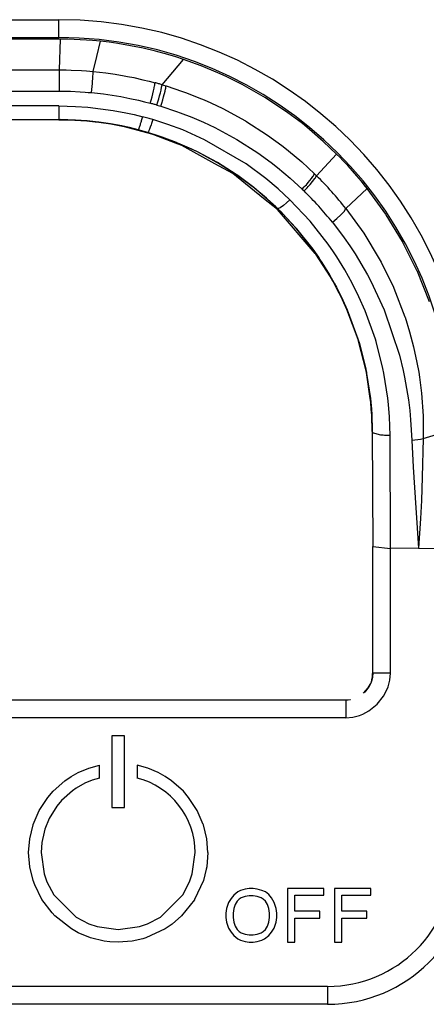
# Model space of a CAD drawing. Units: millimetres. Extents: x 133 to 343, y 268 to 565.
# Drawn here: x 195 to 196, y 489 to 493 of the extents above; entities that cross this region are included whole.
import ezdxf

# ---------------------------------------------------------------- set-up
doc = ezdxf.new("R2010")
doc.units = ezdxf.units.MM

# ---------------------------------------------------------------- blocks, each defined once
blk = doc.blocks.new('660829_00__81', base_point=(2875.638, 7337.6))
at = {"color": 4, "linetype": 'Continuous'}
for p, q in [((2898.638, 7392.6), (2921.613, 7392.6)), ((2921.613, 7391.6), (2921.613, 7392.6)), ((2898.638, 7391.6), (2921.613, 7391.6)), ((2921.698, 7391.516), (2911.425, 7391.516)), ((2921.641, 7389.795), (2921.698, 7391.516)), ((2921.916, 7391.514), (2921.698, 7391.516)), ((2922.137, 7391.51), (2921.916, 7391.514)), ((2922.471, 7391.5), (2922.137, 7391.51)), ((2922.808, 7391.484), (2922.471, 7391.5)), ((2923.147, 7391.463), (2922.808, 7391.484)), ((2923.487, 7391.436), (2923.147, 7391.463)), ((2923.715, 7391.415), (2923.487, 7391.436)), ((2923.943, 7391.392), (2923.715, 7391.415)), ((2923.737, 7390.549), (2923.943, 7391.392)), ((2924.422, 7391.336), (2923.943, 7391.392)), ((2924.9, 7391.268), (2924.422, 7391.336)), ((2925.615, 7391.148), (2924.9, 7391.268)), ((2926.321, 7391.005), (2925.615, 7391.148)), ((2927.015, 7390.84), (2926.321, 7391.005)), ((2923.531, 7389.705), (2923.737, 7390.549)), ((2927.694, 7390.656), (2927.015, 7390.84)), ((2927.37, 7388.968), (2928.57, 7390.383)), ((2928.136, 7390.523), (2927.694, 7390.656)), ((2928.57, 7390.383), (2928.136, 7390.523)), ((2929.552, 7390.028), (2928.57, 7390.383)), ((2930.493, 7389.637), (2929.552, 7390.028)), ((2911.425, 7389.795), (2921.327, 7389.795)), ((2921.327, 7389.795), (2921.641, 7389.795)), ((2921.638, 7388.61), (2921.641, 7389.795)), ((2921.641, 7389.795), (2922.019, 7389.79)), ((2922.019, 7389.79), (2922.303, 7389.783)), ((2922.303, 7389.783), (2922.87, 7389.757)), ((2922.87, 7389.757), (2923.154, 7389.737)), ((2923.154, 7389.737), (2923.342, 7389.722)), ((2923.342, 7389.722), (2923.531, 7389.705)), ((2923.483, 7389.041), (2923.515, 7389.426)), ((2923.515, 7389.426), (2923.525, 7389.573)), ((2923.525, 7389.573), (2923.529, 7389.649)), ((2923.529, 7389.649), (2923.531, 7389.705)), ((2923.531, 7389.705), (2923.881, 7389.669)), ((2923.881, 7389.669), (2924.23, 7389.627)), ((2924.23, 7389.627), (2924.751, 7389.553)), ((2924.751, 7389.553), (2925.26, 7389.467)), ((2925.26, 7389.467), (2925.44, 7389.434)), ((2925.44, 7389.434), (2925.788, 7389.364)), ((2925.788, 7389.364), (2926.303, 7389.25)), ((2930.951, 7389.427), (2930.493, 7389.637)), ((2931.846, 7388.98), (2930.951, 7389.427)), ((2923.436, 7388.526), (2923.483, 7389.041)), ((2926.303, 7389.25), (2926.644, 7389.167)), ((2926.644, 7389.167), (2926.983, 7389.077)), ((2926.898, 7388.626), (2926.931, 7388.774)), ((2926.931, 7388.774), (2926.937, 7388.802)), ((2926.937, 7388.802), (2926.957, 7388.902)), ((2926.957, 7388.902), (2926.965, 7388.946)), ((2926.965, 7388.946), (2926.975, 7389.004)), ((2926.975, 7389.004), (2926.977, 7389.021)), ((2926.977, 7389.021), (2926.983, 7389.077)), ((2927.32, 7388.693), (2927.342, 7388.793)), ((2927.342, 7388.793), (2927.35, 7388.837)), ((2927.35, 7388.837), (2927.361, 7388.895)), ((2927.361, 7388.895), (2927.363, 7388.912)), ((2927.363, 7388.912), (2927.37, 7388.968)), ((2927.37, 7388.968), (2927.596, 7388.901)), ((2927.544, 7388.626), (2927.566, 7388.725)), ((2927.566, 7388.725), (2927.575, 7388.769)), ((2927.575, 7388.769), (2927.586, 7388.827)), ((2927.586, 7388.827), (2927.589, 7388.844)), ((2927.589, 7388.844), (2927.596, 7388.901)), ((2927.596, 7388.901), (2928.522, 7388.594)), ((2933.144, 7388.237), (2931.846, 7388.98)), ((2911.425, 7388.611), (2921.327, 7388.61)), ((2921.327, 7388.61), (2921.638, 7388.61)), ((2921.638, 7388.61), (2921.998, 7388.606)), ((2921.998, 7388.606), (2922.268, 7388.599)), ((2922.268, 7388.599), (2922.807, 7388.574)), ((2922.807, 7388.574), (2923.077, 7388.556)), ((2923.077, 7388.556), (2923.256, 7388.542)), ((2923.256, 7388.542), (2923.436, 7388.526)), ((2923.436, 7388.526), (2923.766, 7388.492)), ((2923.766, 7388.492), (2924.095, 7388.453)), ((2924.095, 7388.453), (2924.588, 7388.383)), ((2924.588, 7388.383), (2925.079, 7388.301)), ((2925.079, 7388.301), (2925.57, 7388.206)), ((2925.57, 7388.206), (2926.061, 7388.098)), ((2926.766, 7388.11), (2926.814, 7388.288)), ((2926.814, 7388.288), (2926.858, 7388.462)), ((2926.858, 7388.462), (2926.898, 7388.626)), ((2927.138, 7388.005), (2927.189, 7388.182)), ((2927.189, 7388.182), (2927.236, 7388.355)), ((2927.236, 7388.355), (2927.278, 7388.518)), ((2927.278, 7388.518), (2927.314, 7388.666)), ((2927.314, 7388.666), (2927.32, 7388.693)), ((2927.407, 7388.117), (2927.456, 7388.289)), ((2927.456, 7388.289), (2927.537, 7388.599)), ((2927.537, 7388.599), (2927.544, 7388.626)), ((2928.522, 7388.594), (2928.74, 7388.514)), ((2928.74, 7388.514), (2929.431, 7388.243)), ((2929.431, 7388.243), (2929.73, 7388.117)), ((2934.395, 7387.402), (2933.144, 7388.237)), ((2921.613, 7387.783), (2898.638, 7387.783)), ((2921.613, 7387.783), (2921.613, 7387.015)), ((2921.613, 7387.783), (2922.074, 7387.777)), ((2922.074, 7387.777), (2922.537, 7387.76)), ((2922.537, 7387.76), (2923.237, 7387.712)), ((2923.237, 7387.712), (2924.645, 7387.533)), ((2926.061, 7388.098), (2926.389, 7388.019)), ((2926.389, 7388.019), (2926.717, 7387.933)), ((2926.717, 7387.933), (2926.766, 7388.11)), ((2927.085, 7387.83), (2927.138, 7388.005)), ((2927.085, 7387.83), (2927.3, 7387.766)), ((2927.3, 7387.766), (2927.355, 7387.941)), ((2927.3, 7387.766), (2928.17, 7387.481)), ((2927.355, 7387.941), (2927.407, 7388.117)), ((2929.73, 7388.117), (2930.094, 7387.956)), ((2930.094, 7387.956), (2930.76, 7387.637)), ((2930.76, 7387.637), (2932.027, 7386.947)), ((2924.645, 7387.533), (2925.351, 7387.401)), ((2925.351, 7387.401), (2925.821, 7387.298)), ((2925.821, 7387.298), (2926.291, 7387.182)), ((2928.17, 7387.481), (2928.387, 7387.402)), ((2928.387, 7387.402), (2929.035, 7387.15)), ((2929.035, 7387.15), (2929.677, 7386.874)), ((2935.203, 7386.794), (2934.395, 7387.402)), ((2921.613, 7387.015), (2898.638, 7387.015)), ((2921.613, 7387.015), (2921.622, 7387.015)), ((2921.622, 7387.015), (2921.613, 7387.015)), ((2921.68, 7387.017), (2921.622, 7387.015)), ((2921.622, 7387.015), (2922.061, 7387.008)), ((2922.114, 7387.01), (2921.68, 7387.017)), ((2922.061, 7387.008), (2922.508, 7386.991)), ((2922.548, 7386.994), (2922.114, 7387.01)), ((2922.508, 7386.991), (2923.177, 7386.945)), ((2923.197, 7386.949), (2922.548, 7386.994)), ((2923.177, 7386.945), (2923.64, 7386.897)), ((2923.656, 7386.901), (2923.197, 7386.949)), ((2923.64, 7386.897), (2923.65, 7386.896)), ((2923.784, 7386.88), (2923.64, 7386.897)), ((2923.65, 7386.896), (2923.844, 7386.872)), ((2923.844, 7386.878), (2923.656, 7386.901)), ((2923.818, 7386.875), (2923.784, 7386.88)), ((2924.093, 7386.834), (2923.818, 7386.875)), ((2924.488, 7386.783), (2923.844, 7386.878)), ((2923.844, 7386.872), (2924.507, 7386.774)), ((2924.963, 7386.682), (2924.093, 7386.834)), ((2925.128, 7386.663), (2924.488, 7386.783)), ((2924.507, 7386.774), (2925.166, 7386.65)), ((2925.206, 7386.635), (2924.963, 7386.682)), ((2925.458, 7386.591), (2925.128, 7386.663)), ((2925.166, 7386.65), (2925.507, 7386.576)), ((2925.281, 7386.618), (2925.206, 7386.635)), ((2926.797, 7386.197), (2925.281, 7386.618)), ((2925.551, 7386.569), (2925.458, 7386.591)), ((2925.507, 7386.576), (2925.603, 7386.553)), ((2926.037, 7386.446), (2925.551, 7386.569)), ((2925.603, 7386.553), (2926.037, 7386.446)), ((2926.715, 7386.598), (2926.674, 7386.489)), ((2926.76, 7386.726), (2926.715, 7386.598)), ((2926.784, 7386.796), (2926.76, 7386.726)), ((2926.858, 7387.024), (2926.784, 7386.796)), ((2927.696, 7386.754), (2926.858, 7387.024)), ((2928.526, 7386.442), (2927.696, 7386.754)), ((2929.677, 7386.874), (2930.31, 7386.574)), ((2930.31, 7386.574), (2931.541, 7385.908)), ((2932.027, 7386.947), (2932.053, 7386.932)), ((2932.053, 7386.932), (2933.267, 7386.152)), ((2935.598, 7386.474), (2935.203, 7386.794)), ((2926.037, 7386.446), (2926.223, 7386.399)), ((2926.223, 7386.399), (2926.392, 7386.352)), ((2926.392, 7386.352), (2926.573, 7386.297)), ((2926.597, 7386.319), (2926.573, 7386.297)), ((2927.213, 7386.094), (2926.573, 7386.297)), ((2927.313, 7386.055), (2926.573, 7386.297)), ((2926.609, 7386.34), (2926.597, 7386.319)), ((2926.638, 7386.402), (2926.609, 7386.34)), ((2926.674, 7386.489), (2926.638, 7386.402)), ((2926.918, 7386.166), (2926.797, 7386.197)), ((2928.129, 7385.702), (2926.918, 7386.166)), ((2927.384, 7386.035), (2927.213, 7386.094)), ((2927.478, 7385.998), (2927.313, 7386.055)), ((2928.182, 7385.734), (2927.384, 7386.035)), ((2928.253, 7385.706), (2927.478, 7385.998)), ((2929.747, 7385.898), (2928.526, 7386.442)), ((2933.267, 7386.152), (2934.066, 7385.568)), ((2936.369, 7385.804), (2935.598, 7386.474)), ((2928.477, 7385.573), (2928.129, 7385.702)), ((2928.201, 7385.726), (2928.182, 7385.734)), ((2928.983, 7385.386), (2928.201, 7385.726)), ((2929.031, 7385.368), (2928.253, 7385.706)), ((2930.318, 7384.552), (2928.477, 7385.573)), ((2932.072, 7384.54), (2929.747, 7385.898)), ((2931.541, 7385.908), (2932.715, 7385.161)), ((2934.066, 7385.568), (2934.128, 7385.52)), ((2934.128, 7385.52), (2934.431, 7385.281)), ((2937.11, 7385.097), (2936.369, 7385.804)), ((2929.346, 7385.212), (2928.983, 7385.386)), ((2929.383, 7385.2), (2929.031, 7385.368)), ((2930.427, 7384.632), (2929.346, 7385.212)), ((2930.432, 7384.636), (2929.383, 7385.2)), ((2932.715, 7385.161), (2933.461, 7384.621)), ((2934.431, 7385.281), (2935.171, 7384.656)), ((2935.992, 7383.886), (2937.11, 7385.097)), ((2937.291, 7384.914), (2937.11, 7385.097)), ((2937.47, 7384.729), (2937.291, 7384.914)), ((2931.32, 7384.014), (2930.318, 7384.552)), ((2930.466, 7384.609), (2930.427, 7384.632)), ((2930.47, 7384.614), (2930.432, 7384.636)), ((2931.535, 7383.928), (2930.466, 7384.609)), ((2931.507, 7383.954), (2930.47, 7384.614)), ((2933.159, 7383.735), (2932.072, 7384.54)), ((2933.461, 7384.621), (2933.823, 7384.339)), ((2933.823, 7384.339), (2934.523, 7383.753)), ((2935.171, 7384.656), (2935.88, 7383.997)), ((2937.734, 7384.447), (2937.47, 7384.729)), ((2937.994, 7384.16), (2937.734, 7384.447)), ((2933.044, 7382.608), (2931.32, 7384.014)), ((2931.593, 7383.894), (2931.507, 7383.954)), ((2931.623, 7383.867), (2931.535, 7383.928)), ((2932.492, 7383.221), (2931.593, 7383.894)), ((2932.541, 7383.18), (2931.623, 7383.867)), ((2935.72, 7383.736), (2935.791, 7383.837)), ((2935.791, 7383.837), (2935.82, 7383.883)), ((2935.82, 7383.883), (2935.845, 7383.925)), ((2935.845, 7383.925), (2935.88, 7383.997)), ((2935.88, 7383.997), (2935.992, 7383.886)), ((2935.903, 7383.727), (2935.932, 7383.773)), ((2935.932, 7383.773), (2935.957, 7383.815)), ((2935.957, 7383.815), (2935.992, 7383.886)), ((2938.248, 7383.869), (2937.994, 7384.16)), ((2938.497, 7383.573), (2938.248, 7383.869)), ((2933.118, 7382.694), (2932.492, 7383.221)), ((2933.85, 7383.154), (2933.159, 7383.735)), ((2934.523, 7383.753), (2935.192, 7383.138)), ((2935.192, 7383.138), (2935.311, 7383.259)), ((2935.311, 7383.259), (2935.37, 7383.32)), ((2935.37, 7383.32), (2935.427, 7383.382)), ((2935.427, 7383.382), (2935.535, 7383.505)), ((2935.479, 7383.213), (2935.537, 7383.274)), ((2935.535, 7383.505), (2935.72, 7383.736)), ((2935.537, 7383.274), (2935.646, 7383.396)), ((2935.646, 7383.396), (2935.903, 7383.727)), ((2938.66, 7383.374), (2938.497, 7383.573)), ((2938.821, 7383.173), (2938.66, 7383.374)), ((2932.55, 7383.173), (2932.541, 7383.18)), ((2933.195, 7382.631), (2932.55, 7383.173)), ((2933.717, 7382.139), (2933.118, 7382.694)), ((2934.512, 7382.541), (2933.85, 7383.154)), ((2935.192, 7383.138), (2935.301, 7383.033)), ((2935.301, 7383.033), (2935.421, 7383.152)), ((2935.421, 7383.152), (2935.479, 7383.213)), ((2937.639, 7382.045), (2938.821, 7383.173)), ((2939.862, 7381.736), (2938.821, 7383.173)), ((2933.814, 7381.998), (2933.044, 7382.608)), ((2933.788, 7382.08), (2933.195, 7382.631)), ((2933.816, 7382.057), (2933.717, 7382.139)), ((2934.152, 7382.223), (2933.963, 7382.093)), ((2934.326, 7382.368), (2934.152, 7382.223)), ((2934.512, 7382.541), (2934.326, 7382.368)), ((2935.636, 7381.345), (2934.512, 7382.541)), ((2933.812, 7382.058), (2933.788, 7382.08)), ((2933.816, 7382.057), (2933.812, 7382.058)), ((2933.843, 7382.028), (2933.812, 7382.058)), ((2935.921, 7379.544), (2933.814, 7381.998)), ((2933.865, 7382.05), (2933.816, 7382.057)), ((2933.816, 7382.057), (2933.885, 7381.981)), ((2934.051, 7381.821), (2933.843, 7382.028)), ((2933.963, 7382.093), (2933.865, 7382.05)), ((2933.885, 7381.981), (2934.119, 7381.749)), ((2934.107, 7381.761), (2934.051, 7381.821)), ((2934.839, 7380.97), (2934.107, 7381.761)), ((2934.119, 7381.749), (2934.884, 7380.923)), ((2937.132, 7381.5), (2937.357, 7381.707)), ((2937.357, 7381.707), (2937.533, 7381.895)), ((2937.533, 7381.895), (2937.639, 7382.045)), ((2937.639, 7382.045), (2938.627, 7380.683)), ((2939.883, 7381.705), (2939.862, 7381.736)), ((2940.785, 7380.219), (2939.883, 7381.705)), ((2936.646, 7380.059), (2935.636, 7381.345)), ((2936.88, 7381.296), (2937.132, 7381.5)), ((2936.88, 7381.296), (2937.543, 7380.424)), ((2935.765, 7379.802), (2934.839, 7380.97)), ((2934.884, 7380.923), (2935.783, 7379.789)), ((2938.627, 7380.683), (2939.496, 7379.247)), ((2936.942, 7379.633), (2936.646, 7380.059)), ((2937.543, 7380.424), (2937.862, 7379.966)), ((2937.862, 7379.966), (2938.156, 7379.517)), ((2940.821, 7380.154), (2940.785, 7380.219)), ((2941.614, 7378.561), (2940.821, 7380.154)), ((2936.008, 7379.459), (2935.765, 7379.802)), ((2935.783, 7379.789), (2936.019, 7379.456)), ((2935.96, 7379.5), (2935.921, 7379.544)), ((2936.782, 7378.23), (2935.96, 7379.5)), ((2936.111, 7379.309), (2936.008, 7379.459)), ((2936.019, 7379.456), (2936.119, 7379.309)), ((2937.124, 7379.357), (2936.942, 7379.633)), ((2938.156, 7379.517), (2938.848, 7378.344)), ((2936.152, 7379.246), (2936.111, 7379.309)), ((2936.119, 7379.309), (2936.167, 7379.218)), ((2936.235, 7379.123), (2936.152, 7379.246)), ((2936.167, 7379.218), (2936.287, 7379.038)), ((2936.672, 7378.421), (2936.235, 7379.123)), ((2936.287, 7379.038), (2936.712, 7378.356)), ((2937.571, 7378.633), (2937.124, 7379.357)), ((2939.496, 7379.247), (2939.597, 7379.061)), ((2939.597, 7379.061), (2940.283, 7377.653)), ((2936.674, 7378.417), (2936.672, 7378.421)), ((2936.947, 7377.938), (2936.674, 7378.417)), ((2936.712, 7378.356), (2936.979, 7377.887)), ((2937.984, 7377.888), (2937.571, 7378.633)), ((2938.848, 7378.344), (2939.03, 7378.001)), ((2941.628, 7378.528), (2941.614, 7378.561)), ((2942.299, 7376.838), (2941.628, 7378.528)), ((2936.907, 7378.01), (2936.782, 7378.23)), ((2937.005, 7377.828), (2936.907, 7378.01)), ((2937.076, 7377.698), (2936.947, 7377.938)), ((2936.979, 7377.887), (2937.105, 7377.654)), ((2937.258, 7377.333), (2937.005, 7377.828)), ((2938.363, 7377.125), (2937.984, 7377.888)), ((2939.03, 7378.001), (2939.776, 7376.395)), ((2937.258, 7377.333), (2937.076, 7377.698)), ((2937.105, 7377.654), (2937.464, 7376.934)), ((2937.446, 7376.957), (2937.258, 7377.333)), ((2940.283, 7377.653), (2940.307, 7377.599)), ((2940.307, 7377.599), (2940.925, 7376.002)), ((2937.694, 7376.405), (2937.446, 7376.957)), ((2937.464, 7376.934), (2937.705, 7376.398)), ((2938.706, 7376.345), (2938.363, 7377.125)), ((2938.311, 7374.731), (2937.694, 7376.405)), ((2937.705, 7376.398), (2938.304, 7374.772)), ((2939.279, 7374.755), (2938.706, 7376.345)), ((2939.776, 7376.395), (2940.626, 7373.867)), ((2940.925, 7376.002), (2940.934, 7375.975)), ((2940.934, 7375.975), (2941.191, 7375.155)), ((2941.191, 7375.155), (2941.411, 7374.326)), ((2938.304, 7374.772), (2938.321, 7374.724)), ((2938.362, 7374.564), (2938.311, 7374.731)), ((2938.321, 7374.724), (2938.371, 7374.561)), ((2938.742, 7373.063), (2938.362, 7374.564)), ((2938.371, 7374.561), (2938.74, 7373.105)), ((2939.321, 7374.616), (2939.279, 7374.755)), ((2939.703, 7373.122), (2939.321, 7374.616)), ((2941.411, 7374.326), (2941.602, 7373.455)), ((2940.626, 7373.867), (2940.836, 7372.998)), ((2941.602, 7373.455), (2941.7, 7372.906)), ((2938.74, 7373.105), (2938.752, 7373.056)), ((2938.778, 7372.886), (2938.742, 7373.063)), ((2938.752, 7373.056), (2938.783, 7372.901)), ((2938.998, 7371.443), (2938.778, 7372.886)), ((2938.783, 7372.901), (2938.79, 7372.853)), ((2938.79, 7372.853), (2938.793, 7372.836)), ((2938.793, 7372.836), (2939.007, 7371.434)), ((2939.756, 7372.862), (2939.703, 7373.122)), ((2939.977, 7371.457), (2939.756, 7372.862)), ((2940.836, 7372.998), (2940.914, 7372.627)), ((2941.7, 7372.906), (2941.743, 7372.634)), ((2940.914, 7372.627), (2941.125, 7371.364)), ((2941.743, 7372.634), (2941.855, 7371.747)), ((2941.855, 7371.747), (2941.942, 7370.474)), ((2939.019, 7371.243), (2938.998, 7371.443)), ((2939.007, 7371.434), (2939.028, 7371.239)), ((2939.054, 7370.841), (2939.019, 7371.243)), ((2939.028, 7371.239), (2939.062, 7370.848)), ((2940.015, 7371.105), (2939.977, 7371.457)), ((2941.125, 7371.364), (2941.197, 7370.764)), ((2939.076, 7370.517), (2939.054, 7370.841)), ((2939.062, 7370.848), (2939.083, 7370.534)), ((2940.07, 7370.408), (2940.015, 7371.105)), ((2941.197, 7370.764), (2941.245, 7370.246)), ((2939.104, 7369.6), (2939.076, 7370.517)), ((2939.083, 7370.534), (2939.11, 7369.644)), ((2940.104, 7369.369), (2940.07, 7370.408)), ((2941.245, 7370.246), (2941.313, 7369.116)), ((2941.942, 7370.474), (2941.947, 7369.198)), ((2939.11, 7369.644), (2939.104, 7369.596)), ((2939.114, 7369.564), (2939.104, 7369.596)), ((2939.104, 7369.596), (2939.131, 7363.18)), ((2939.149, 7369.528), (2939.114, 7369.564)), ((2939.18, 7369.508), (2939.149, 7369.528)), ((2939.246, 7369.478), (2939.18, 7369.508)), ((2939.576, 7369.401), (2939.246, 7369.478)), ((2941.947, 7369.198), (2943.529, 7369.684)), ((2939.721, 7369.385), (2939.576, 7369.401)), ((2939.792, 7369.379), (2939.721, 7369.385)), ((2939.946, 7369.371), (2939.792, 7369.379)), ((2940.104, 7369.369), (2939.946, 7369.371)), ((2940.131, 7363.065), (2940.104, 7369.369)), ((2941.313, 7369.116), (2941.484, 7369.128)), ((2941.313, 7369.116), (2941.392, 7367.599)), ((2941.484, 7369.128), (2941.649, 7369.145)), ((2941.649, 7369.145), (2941.805, 7369.169)), ((2941.805, 7369.169), (2941.947, 7369.198)), ((2941.947, 7369.198), (2941.901, 7367.048)), ((2941.392, 7367.599), (2941.534, 7365.33)), ((2941.901, 7367.048), (2941.851, 7365.743)), ((2941.851, 7365.743), (2941.799, 7364.743)), ((2941.534, 7365.33), (2941.696, 7363.075)), ((2941.799, 7364.743), (2941.696, 7363.075)), ((2939.131, 7363.18), (2940.131, 7363.065)), ((2939.131, 7356.102), (2939.131, 7363.18)), ((2941.696, 7363.075), (2940.131, 7363.065)), ((2940.131, 7356.102), (2940.131, 7363.065)), ((2941.696, 7363.075), (2943.529, 7363.065)), ((2939.111, 7355.861), (2939.057, 7355.637)), ((2939.059, 7355.621), (2939.109, 7355.839)), ((2939.109, 7355.839), (2939.111, 7355.861)), ((2939.111, 7355.861), (2939.128, 7356.073)), ((2939.112, 7355.867), (2939.111, 7355.861)), ((2939.131, 7356.102), (2939.112, 7355.867)), ((2939.128, 7356.073), (2939.131, 7356.102)), ((2940.131, 7356.102), (2939.131, 7356.102)), ((2940.096, 7355.713), (2940.131, 7356.102)), ((2938.614, 7354.973), (2938.884, 7355.269)), ((2938.905, 7355.31), (2938.693, 7355.039)), ((2938.884, 7355.269), (2938.905, 7355.31)), ((2938.905, 7355.31), (2938.981, 7355.46)), ((2938.91, 7355.316), (2938.905, 7355.31)), ((2938.988, 7355.469), (2938.91, 7355.316)), ((2938.981, 7355.46), (2938.988, 7355.469)), ((2939.017, 7355.527), (2938.988, 7355.469)), ((2938.988, 7355.469), (2939.023, 7355.522)), ((2939.057, 7355.637), (2939.017, 7355.527)), ((2939.023, 7355.522), (2939.059, 7355.621)), ((2939.925, 7355.158), (2939.997, 7355.338)), ((2939.997, 7355.338), (2940.096, 7355.713)), ((2939.373, 7354.358), (2939.74, 7354.815)), ((2939.74, 7354.815), (2939.925, 7355.158)), ((2937.634, 7354.596), (2882.617, 7354.596)), ((2937.868, 7354.612), (2937.634, 7354.592)), ((2937.634, 7354.596), (2937.758, 7354.607)), ((2937.634, 7354.596), (2937.634, 7353.596)), ((2937.758, 7354.607), (2937.896, 7354.619)), ((2938.918, 7353.989), (2939.373, 7354.358)), ((2937.634, 7353.596), (2882.617, 7353.596)), ((2937.634, 7353.596), (2938.022, 7353.631)), ((2938.022, 7353.631), (2938.396, 7353.731)), ((2938.396, 7353.731), (2938.577, 7353.803)), ((2938.577, 7353.803), (2938.918, 7353.989)), ((2925.275, 7352.6), (2924.575, 7352.6)), ((2924.575, 7352.6), (2924.575, 7348.6)), ((2925.275, 7348.6), (2925.275, 7352.6)), ((2922.688, 7350.543), (2923.278, 7350.791)), ((2923.278, 7350.791), (2923.875, 7350.959)), ((2923.875, 7350.241), (2923.875, 7350.959)), ((2925.975, 7350.959), (2925.975, 7350.241)), ((2926.573, 7350.791), (2925.975, 7350.959)), ((2927.163, 7350.543), (2926.573, 7350.791)), ((2921.946, 7350.087), (2922.307, 7350.331)), ((2922.307, 7350.331), (2922.688, 7350.543)), ((2923.875, 7350.241), (2923.465, 7350.115)), ((2927.544, 7350.331), (2927.163, 7350.543)), ((2927.904, 7350.087), (2927.544, 7350.331)), ((2921.286, 7349.499), (2921.946, 7350.087)), ((2922.572, 7349.67), (2922.37, 7349.529)), ((2923.06, 7349.945), (2922.572, 7349.67)), ((2923.465, 7350.115), (2923.06, 7349.945)), ((2928.565, 7349.499), (2927.904, 7350.087)), ((2920.514, 7348.424), (2920.995, 7349.161)), ((2920.995, 7349.161), (2921.286, 7349.499)), ((2922.37, 7349.529), (2921.76, 7348.981)), ((2928.855, 7349.161), (2928.565, 7349.499)), ((2929.337, 7348.424), (2928.855, 7349.161)), ((2921.496, 7348.664), (2921.068, 7347.971)), ((2921.76, 7348.981), (2921.496, 7348.664)), ((2924.575, 7348.6), (2925.275, 7348.6)), ((2920.179, 7347.645), (2920.514, 7348.424)), ((2929.672, 7347.645), (2929.337, 7348.424)), ((2919.985, 7346.838), (2920.173, 7347.626)), ((2920.173, 7347.626), (2920.179, 7347.645)), ((2921.068, 7347.971), (2920.832, 7347.388)), ((2929.678, 7347.626), (2929.672, 7347.645)), ((2929.866, 7346.838), (2929.678, 7347.626)), ((2920.782, 7347.222), (2920.663, 7346.638)), ((2920.832, 7347.388), (2920.782, 7347.222)), ((2919.925, 7346.071), (2919.985, 7346.838)), ((2920.663, 7346.638), (2920.625, 7346.071)), ((2929.925, 7346.071), (2929.866, 7346.838)), ((2919.987, 7345.288), (2919.925, 7346.071)), ((2920.625, 7346.071), (2920.791, 7344.887)), ((2929.06, 7344.887), (2929.225, 7346.071)), ((2929.925, 7346.071), (2929.864, 7345.288)), ((2920.17, 7344.525), (2919.987, 7345.288)), ((2929.864, 7345.288), (2929.841, 7345.153)), ((2920.791, 7344.887), (2920.949, 7344.434)), ((2928.902, 7344.434), (2929.06, 7344.887)), ((2929.841, 7345.153), (2929.681, 7344.525)), ((2920.263, 7344.266), (2920.17, 7344.525)), ((2920.663, 7343.458), (2920.263, 7344.266)), ((2920.949, 7344.434), (2921.327, 7343.719)), ((2928.524, 7343.719), (2928.902, 7344.434)), ((2929.681, 7344.525), (2929.188, 7343.458)), ((2921.327, 7343.719), (2922.573, 7342.472)), ((2927.278, 7342.472), (2928.524, 7343.719)), ((2931.375, 7343.696), (2931.225, 7343.508)), ((2931.6, 7343.883), (2931.375, 7343.696)), ((2931.75, 7343.958), (2931.6, 7343.883)), ((2932.013, 7344.033), (2931.75, 7343.958)), ((2932.013, 7343.621), (2931.788, 7343.546)), ((2932.238, 7344.071), (2932.013, 7344.033)), ((2932.238, 7343.658), (2932.013, 7343.621)), ((2932.463, 7344.071), (2932.238, 7344.071)), ((2932.463, 7343.658), (2932.238, 7343.658)), ((2932.688, 7344.033), (2932.463, 7344.071)), ((2932.688, 7343.621), (2932.463, 7343.658)), ((2932.95, 7343.958), (2932.688, 7344.033)), ((2932.913, 7343.546), (2932.688, 7343.621)), ((2933.138, 7343.883), (2932.95, 7343.958)), ((2933.325, 7343.733), (2933.138, 7343.883)), ((2933.475, 7343.546), (2933.325, 7343.733)), ((2936.4, 7344.071), (2934.375, 7344.071)), ((2934.375, 7344.071), (2934.375, 7341.071)), ((2934.788, 7342.796), (2934.788, 7343.696)), ((2934.788, 7343.696), (2936.4, 7343.696)), ((2936.4, 7343.696), (2936.4, 7344.071)), ((2937, 7344.071), (2937, 7341.071)), ((2939.025, 7344.071), (2937, 7344.071)), ((2937.413, 7342.796), (2937.413, 7343.696)), ((2937.413, 7343.696), (2939.025, 7343.696)), ((2939.025, 7343.696), (2939.025, 7344.071)), ((2921.231, 7342.702), (2920.663, 7343.458)), ((2929.176, 7343.44), (2928.461, 7342.535)), ((2929.188, 7343.458), (2929.176, 7343.44)), ((2931.075, 7343.283), (2930.963, 7342.946)), ((2931.225, 7343.508), (2931.075, 7343.283)), ((2931.45, 7343.171), (2931.375, 7342.946)), ((2931.563, 7343.358), (2931.45, 7343.171)), ((2931.675, 7343.471), (2931.563, 7343.358)), ((2931.788, 7343.546), (2931.675, 7343.471)), ((2933.025, 7343.471), (2932.913, 7343.546)), ((2933.138, 7343.358), (2933.025, 7343.471)), ((2933.25, 7343.171), (2933.138, 7343.358)), ((2933.325, 7342.946), (2933.25, 7343.171)), ((2933.625, 7343.283), (2933.475, 7343.546)), ((2933.738, 7342.946), (2933.625, 7343.283)), ((2921.39, 7342.535), (2921.231, 7342.702)), ((2922.313, 7341.808), (2921.39, 7342.535)), ((2928.461, 7342.535), (2927.938, 7342.081)), ((2930.963, 7342.946), (2930.925, 7342.683)), ((2930.925, 7342.683), (2930.925, 7342.458)), ((2931.375, 7342.946), (2931.338, 7342.683)), ((2931.338, 7342.683), (2931.338, 7342.458)), ((2933.363, 7342.683), (2933.325, 7342.946)), ((2933.363, 7342.458), (2933.363, 7342.683)), ((2933.775, 7342.683), (2933.738, 7342.946)), ((2933.775, 7342.458), (2933.775, 7342.683)), ((2936.175, 7342.796), (2934.788, 7342.796)), ((2936.175, 7342.421), (2936.175, 7342.796)), ((2938.8, 7342.796), (2937.413, 7342.796)), ((2938.8, 7342.421), (2938.8, 7342.796)), ((2922.573, 7342.472), (2923.289, 7342.095)), ((2923.289, 7342.095), (2923.742, 7341.937)), ((2926.109, 7341.937), (2926.562, 7342.095)), ((2926.562, 7342.095), (2927.278, 7342.472)), ((2927.938, 7342.081), (2927.538, 7341.808)), ((2930.925, 7342.458), (2930.963, 7342.196)), ((2930.963, 7342.196), (2931.075, 7341.858)), ((2931.338, 7342.458), (2931.375, 7342.196)), ((2931.375, 7342.196), (2931.45, 7341.971)), ((2931.45, 7341.971), (2931.563, 7341.783)), ((2933.138, 7341.783), (2933.25, 7341.971)), ((2933.25, 7341.971), (2933.325, 7342.196)), ((2933.325, 7342.196), (2933.363, 7342.458)), ((2933.625, 7341.858), (2933.738, 7342.196)), ((2933.738, 7342.196), (2933.775, 7342.458)), ((2934.788, 7341.071), (2934.788, 7342.421)), ((2934.788, 7342.421), (2936.175, 7342.421)), ((2937.413, 7341.071), (2937.413, 7342.421)), ((2937.413, 7342.421), (2938.8, 7342.421)), ((2922.698, 7341.595), (2922.313, 7341.808)), ((2923.379, 7341.316), (2922.698, 7341.595)), ((2923.742, 7341.937), (2924.925, 7341.771)), ((2924.925, 7341.771), (2926.109, 7341.937)), ((2927.538, 7341.808), (2926.471, 7341.316)), ((2931.075, 7341.858), (2931.225, 7341.633)), ((2931.225, 7341.633), (2931.375, 7341.446)), ((2931.375, 7341.446), (2931.6, 7341.258)), ((2931.563, 7341.783), (2931.675, 7341.671)), ((2931.675, 7341.671), (2931.788, 7341.596)), ((2931.788, 7341.596), (2932.013, 7341.521)), ((2932.013, 7341.521), (2932.238, 7341.483)), ((2932.238, 7341.483), (2932.463, 7341.483)), ((2932.463, 7341.483), (2932.688, 7341.521)), ((2932.688, 7341.521), (2932.913, 7341.596)), ((2932.913, 7341.596), (2933.025, 7341.671)), ((2933.025, 7341.671), (2933.138, 7341.783)), ((2933.1, 7341.258), (2933.325, 7341.446)), ((2933.325, 7341.446), (2933.475, 7341.633)), ((2933.475, 7341.633), (2933.625, 7341.858)), ((2924.143, 7341.132), (2923.379, 7341.316)), ((2924.466, 7341.092), (2924.143, 7341.132)), ((2924.925, 7341.071), (2924.466, 7341.092)), ((2925.708, 7341.132), (2924.925, 7341.071)), ((2926.292, 7341.261), (2925.708, 7341.132)), ((2926.471, 7341.316), (2926.292, 7341.261)), ((2931.6, 7341.258), (2931.75, 7341.183)), ((2931.75, 7341.183), (2932.013, 7341.108)), ((2932.013, 7341.108), (2932.238, 7341.071)), ((2932.238, 7341.071), (2932.463, 7341.071)), ((2932.463, 7341.071), (2932.688, 7341.108)), ((2932.688, 7341.108), (2932.95, 7341.183)), ((2932.95, 7341.183), (2933.1, 7341.258)), ((2934.375, 7341.071), (2934.788, 7341.071)), ((2937, 7341.071), (2937.413, 7341.071)), ((2936.613, 7338.6), (2883.638, 7338.6)), ((2936.613, 7338.6), (2936.613, 7337.6)), ((2936.613, 7337.6), (2883.638, 7337.6))]:
    blk.add_line(p, q, dxfattribs=at)
for centre, radius, start, end in [((2921.613, 7369.6), 23, 360, 90), ((2921.613, 7369.6), 22, 0, 90), ((2924.925, 7346.071), 4.3, 0.0028, 75.8634), ((2936.613, 7345.6), 8, 270, 0), ((2936.613, 7345.6), 7, 270, 0)]:
    blk.add_arc(centre, radius, start, end, dxfattribs=at)
for points in [[(2927.37, 7388.968), (2927.177, 7389.024), (2926.983, 7389.077)], [(2927.085, 7387.83), (2926.902, 7387.882), (2926.717, 7387.933)], [(2926.037, 7386.446), (2926.048, 7386.452), (2926.064, 7386.48), (2926.086, 7386.53), (2926.112, 7386.6), (2926.143, 7386.688), (2926.177, 7386.793), (2926.232, 7386.976), (2926.291, 7387.182)], [(2926.858, 7387.024), (2926.575, 7387.105), (2926.291, 7387.182)], [(2926.573, 7386.297), (2926.305, 7386.373), (2926.037, 7386.446)], [(2937.639, 7382.045), (2936.844, 7382.99), (2935.992, 7383.886)], [(2936.88, 7381.296), (2936.117, 7382.187), (2935.301, 7383.033)]]:
    blk.add_spline(points, degree=3, dxfattribs=at)
blk = doc.blocks.new('AC-46__125', base_point=(2688.437, 7169.8))
blk.add_blockref('660829_00__81', (2875.638, 7337.6))
blk = doc.blocks.new('Davanti1__126', base_point=(2885.437, 7470))
blk.add_blockref('AC-46__125', (2688.437, 7169.8))

msp = doc.modelspace()

# ---------------------------------------------------------------- block references
at = {"xscale": 0.06666666666666667, "yscale": 0.06666666666666667, "zscale": 0.06666666666666667}
msp.add_blockref('Davanti1__126', (192.3625, 498), dxfattribs=at)

doc.saveas('drawing.dxf')
